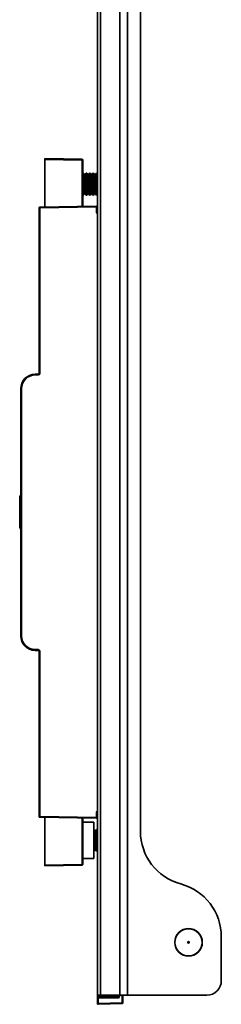
# Model space of a CAD drawing. Units: millimetres. Extents: x 302 to 1313, y 191 to 1458.
# Drawn here: x 1258 to 1313, y 483 to 753 of the extents above; entities that cross this region are included whole.
import ezdxf

# ---------------------------------------------------------------- set-up
doc = ezdxf.new("R2010")
doc.units = ezdxf.units.MM

msp = doc.modelspace()

# ---------------------------------------------------------------- linework, layer by layer
at = {"color": 7, "linetype": 'Continuous', "lineweight": 35}
for p, q in [((1278.95, 485.43), (1278.95, 965.43)), ((1279.82, 965.43), (1279.82, 485.43)), ((1285.07, 485.43), (1285.07, 965.43)), ((1287.19, 965.43), (1287.19, 485.43)), ((1290.75, 920.43), (1290.75, 530.43)), ((1264.55, 714.73), (1264.55, 714.93)), ((1264.55, 714.93), (1274.75, 714.75)), ((1264.55, 714.73), (1264.55, 701.65)), ((1274.75, 714.55), (1264.55, 714.73)), ((1274.95, 714.55), (1274.75, 714.55)), ((1274.75, 701.83), (1274.75, 714.55)), ((1274.95, 714.55), (1274.95, 701.83)), ((1275.1, 710.93), (1274.95, 710.93)), ((1275.49, 710.37), (1275.1, 710.93)), ((1275.1, 710.93), (1275.1, 707.93)), ((1275.88, 710.93), (1275.49, 710.37)), ((1276.03, 710.93), (1275.88, 710.93)), ((1275.88, 710.93), (1275.88, 707.93)), ((1276.42, 710.37), (1276.03, 710.93)), ((1276.03, 710.93), (1276.03, 707.93)), ((1276.81, 710.93), (1276.42, 710.37)), ((1276.97, 710.93), (1276.81, 710.93)), ((1276.81, 710.93), (1276.81, 707.93)), ((1277.35, 710.37), (1276.97, 710.93)), ((1276.97, 710.93), (1276.97, 707.93)), ((1277.74, 710.93), (1277.35, 710.37)), ((1277.9, 710.93), (1277.74, 710.93)), ((1277.74, 710.93), (1277.74, 707.93)), ((1278.29, 710.37), (1277.9, 710.93)), ((1277.9, 710.93), (1277.9, 707.93)), ((1278.68, 710.93), (1278.29, 710.37)), ((1278.83, 710.93), (1278.68, 710.93)), ((1278.68, 710.93), (1278.68, 707.93)), ((1278.95, 710.77), (1278.83, 710.93)), ((1278.83, 710.93), (1278.83, 707.93)), ((1275.1, 707.93), (1275.1, 704.93)), ((1275.49, 710.37), (1275.49, 707.93)), ((1275.49, 707.93), (1275.49, 705.48)), ((1275.88, 707.93), (1275.88, 704.93)), ((1276.03, 707.93), (1276.03, 704.93)), ((1276.42, 710.37), (1276.42, 707.93)), ((1276.42, 707.93), (1276.42, 705.48)), ((1276.81, 707.93), (1276.81, 704.93)), ((1276.97, 707.93), (1276.97, 704.93)), ((1277.35, 710.37), (1277.35, 707.93)), ((1277.35, 707.93), (1277.35, 705.48)), ((1277.74, 707.93), (1277.74, 704.93)), ((1277.9, 707.93), (1277.9, 704.93)), ((1278.29, 710.37), (1278.29, 707.93)), ((1278.29, 707.93), (1278.29, 705.48)), ((1278.68, 707.93), (1278.68, 704.93)), ((1278.83, 707.93), (1278.83, 704.93)), ((1275.1, 704.93), (1275.49, 705.48)), ((1275.49, 705.48), (1275.88, 704.93)), ((1276.03, 704.93), (1276.42, 705.48)), ((1276.42, 705.48), (1276.81, 704.93)), ((1276.97, 704.93), (1277.35, 705.48)), ((1277.35, 705.48), (1277.74, 704.93)), ((1277.9, 704.93), (1278.29, 705.48)), ((1278.29, 705.48), (1278.68, 704.93)), ((1278.83, 704.93), (1278.95, 705.09)), ((1274.95, 704.93), (1275.1, 704.93)), ((1275.88, 704.93), (1276.03, 704.93)), ((1276.81, 704.93), (1276.97, 704.93)), ((1277.74, 704.93), (1277.9, 704.93)), ((1278.68, 704.93), (1278.83, 704.93)), ((1262.95, 656.03), (1262.95, 701.43)), ((1262.95, 701.43), (1263.14, 701.43)), ((1263.14, 701.63), (1278.75, 701.9)), ((1278.75, 701.7), (1263.14, 701.43)), ((1263.14, 701.43), (1263.14, 656.03)), ((1278.95, 701.9), (1278.75, 701.9)), ((1278.95, 701.71), (1278.75, 701.7)), ((1278.75, 700.19), (1278.75, 701.7)), ((1278.95, 700.19), (1278.75, 700.19)), ((1261.88, 655.81), (1262.75, 655.83)), ((1262.75, 655.63), (1261.88, 655.61)), ((1262.95, 656.03), (1263.14, 656.03)), ((1257.95, 651.81), (1258.14, 651.81)), ((1257.95, 584.04), (1257.95, 651.81)), ((1258.14, 651.81), (1258.14, 584.04)), ((1257.95, 622.44), (1257.65, 622.44)), ((1257.95, 622.44), (1257.65, 622.44)), ((1257.65, 621.99), (1257.95, 622)), ((1257.65, 621.13), (1257.95, 621.13)), ((1257.65, 619.19), (1257.65, 621.13)), ((1257.65, 619.19), (1257.95, 619.2)), ((1257.65, 619.19), (1257.95, 619.2)), ((1257.65, 619.19), (1257.65, 619.19)), ((1257.65, 619.09), (1257.65, 619.19)), ((1257.65, 619.09), (1257.95, 619.09)), ((1257.65, 618.27), (1257.65, 619.09)), ((1257.65, 618.27), (1257.95, 618.26)), ((1257.65, 617.92), (1257.95, 617.93)), ((1257.65, 614.99), (1257.65, 617.92)), ((1257.65, 614.99), (1257.95, 614.99)), ((1257.65, 614.24), (1257.95, 614.23)), ((1257.65, 613.52), (1257.95, 613.52)), ((1257.65, 613.46), (1257.95, 613.45)), ((1257.95, 584.04), (1258.14, 584.04)), ((1262.75, 580.23), (1261.88, 580.24)), ((1261.88, 580.04), (1262.75, 580.03)), ((1262.95, 579.83), (1262.95, 534.43)), ((1262.95, 579.83), (1263.14, 579.83)), ((1263.14, 534.43), (1263.14, 579.83)), ((1278.95, 535.66), (1278.75, 535.66)), ((1278.75, 535.66), (1278.75, 534.16)), ((1262.95, 534.43), (1263.14, 534.43)), ((1278.75, 534.16), (1263.14, 534.43)), ((1263.14, 534.23), (1278.75, 533.96)), ((1264.55, 521.13), (1264.55, 534.21)), ((1274.75, 534.03), (1274.75, 521.31)), ((1274.95, 521.31), (1274.95, 534.02)), ((1274.95, 532.93), (1277.95, 532.93)), ((1277.95, 522.93), (1277.95, 532.93)), ((1278.95, 534.15), (1278.75, 534.16)), ((1278.95, 533.95), (1278.75, 533.96)), ((1278.29, 530.37), (1277.95, 530.86)), ((1278.68, 530.93), (1278.29, 530.37)), ((1278.29, 530.37), (1278.29, 525.48)), ((1278.83, 530.93), (1278.68, 530.93)), ((1278.68, 530.93), (1278.68, 524.93)), ((1278.95, 530.77), (1278.83, 530.93)), ((1278.83, 530.93), (1278.83, 524.93)), ((1277.95, 525), (1278.29, 525.48)), ((1278.29, 525.48), (1278.68, 524.93)), ((1278.68, 524.93), (1278.83, 524.93)), ((1278.83, 524.93), (1278.95, 525.09)), ((1274.95, 522.93), (1277.95, 522.93)), ((1274.75, 521.31), (1264.55, 521.13)), ((1264.55, 521.13), (1264.55, 520.93)), ((1264.55, 520.93), (1274.75, 521.11)), ((1274.95, 521.31), (1274.75, 521.31)), ((1312.95, 501.46), (1312.95, 489.43)), ((1278.95, 485.43), (1279.82, 485.43)), ((1278.95, 485.43), (1278.95, 485.13)), ((1278.95, 485.13), (1279.14, 485.13)), ((1278.95, 485.13), (1278.95, 484.73)), ((1278.95, 484.73), (1279.15, 484.73)), ((1278.95, 484.73), (1278.95, 483.14)), ((1279.14, 485.13), (1279.14, 485.43)), ((1280.8, 485.13), (1279.14, 485.13)), ((1284.62, 484.93), (1279.15, 484.93)), ((1279.15, 483.14), (1279.15, 484.73)), ((1279.15, 484.73), (1284.63, 484.73)), ((1285.07, 485.43), (1279.82, 485.43)), ((1280.8, 485.43), (1280.8, 485.13)), ((1280.94, 485.13), (1280.8, 485.13)), ((1280.94, 485.13), (1280.94, 485.43)), ((1282.89, 485.13), (1280.94, 485.13)), ((1282.89, 485.43), (1282.89, 485.13)), ((1282.89, 485.13), (1282.95, 485.13)), ((1282.95, 485.13), (1282.95, 485.43)), ((1283.22, 485.13), (1282.95, 485.13)), ((1283.22, 485.43), (1283.22, 485.13)), ((1284.87, 485.13), (1283.22, 485.13)), ((1284.87, 485.13), (1284.87, 485.43)), ((1285.06, 485.13), (1284.87, 485.13)), ((1285.06, 485.43), (1285.06, 485.13)), ((1285.07, 485.43), (1287.19, 485.43)), ((1285.75, 483.37), (1285.75, 485.43)), ((1285.95, 485.43), (1285.95, 483.37)), ((1287.19, 485.43), (1308.95, 485.43)), ((1278.95, 483.14), (1279.15, 483.14)), ((1285.75, 483.37), (1279.15, 483.14)), ((1279.15, 482.94), (1285.75, 483.17)), ((1285.75, 483.37), (1285.95, 483.37))]:
    msp.add_line(p, q, dxfattribs=at)
for radius in [3.78, 3.74, 0.2]:
    msp.add_circle((1303.95, 499.93), radius, dxfattribs=at)
for centre, radius, start, end in [((1271.88, 714.65), 2.87, 358.0016, 1.9984), ((1274.75, 714.55), 0.2, 0, 89), ((1263.15, 701.43), 0.2, 91, 180), ((1266.01, 701.53), 2.87, 178.0016, 181.9984), ((1281.61, 701.8), 2.87, 178.0016, 181.9984), ((1279.15, 700.19), 0.4, 180, 239.421), ((1261.95, 651.81), 4, 91, 180), ((1261.94, 651.81), 3.8, 91, 180), ((1264.74, 655.71), 2.87, 178.0016, 181.9984), ((1262.74, 656.03), 0.4, 271, 0), ((1262.75, 656.03), 0.2, 271, 0), ((1265.61, 655.73), 2.87, 178.0016, 181.9984), ((1261.95, 584.04), 4, 180, 269), ((1261.94, 584.04), 3.8, 180, 269), ((1264.74, 580.14), 2.87, 178.0016, 181.9984), ((1262.74, 579.83), 0.4, 0, 89), ((1265.61, 580.13), 2.87, 178.0016, 181.9984), ((1262.75, 579.83), 0.2, 0, 89), ((1279.15, 535.66), 0.4, 120.579, 180), ((1263.15, 534.43), 0.2, 180, 269), ((1266.01, 534.33), 2.87, 178.0016, 181.9984), ((1281.61, 534.06), 2.87, 178.0016, 181.9984), ((1305.75, 530.43), 15, 180, 254.9299), ((1271.88, 521.21), 2.87, 358.0016, 1.9984), ((1274.75, 521.31), 0.2, 271, 0), ((1297.95, 501.46), 15, 0, 74.9299), ((1308.95, 489.43), 4, 270, 0), ((1279.15, 484.73), 0.2, 90, 180), ((1277.71, 484.78), 1.44, 358.0109, 5.9867), ((1280.77, 485.1), 0.179, 281.4218, 8.0495), ((1277.94, 485.08), 2.87, 357.0017, 0.9986), ((1282.75, 485.13), 0.2, 270, 0), ((1282.71, 485.1), 0.179, 281.4218, 8.0495), ((1283.03, 485.12), 0.191, 272.8952, 2.6285), ((1283.19, 484.78), 1.44, 358.0109, 5.9867), ((1279.15, 483.14), 0.2, 180, 272), ((1277.72, 483.04), 1.44, 356.0129, 3.9871), ((1284.32, 483.27), 1.44, 356.0129, 3.9871), ((1285.75, 483.37), 0.2, 272, 0)]:
    msp.add_arc(centre, radius, start, end, dxfattribs=at)
for centre, major_axis, ratio, start_param, end_param in [((1279.15, 485.13), (0, 0.2), 0.017452, 1.570796, 3.141593), ((1284.62, 485.13), (0.252, 0), 0.79375, 4.712389, 6.283185), ((1284.63, 485.13), (0.434, 0), 0.922593, 4.712389, 6.283185)]:
    msp.add_ellipse(centre, major_axis=major_axis, ratio=ratio, start_param=start_param, end_param=end_param, dxfattribs=at)
for points, knots in [([(1257.65, 621.99), (1257.65, 621.99), (1257.65, 621.99), (1257.65, 621.99), (1257.65, 622.3), (1257.65, 622.45), (1257.65, 622.44), (1257.65, 622.44), (1257.65, 622.44), (1257.65, 622.44)], [14.999834, 14.999834, 14.999834, 14.999834, 15, 15, 15, 16, 16, 16, 16.000115, 16.000115, 16.000115, 16.000115]), ([(1257.65, 621.13), (1257.65, 621.43), (1257.65, 621.72), (1257.65, 621.99), (1257.65, 621.99), (1257.65, 621.99), (1257.65, 621.99)], [14, 14, 14, 14, 15, 15, 15, 15.00017, 15.00017, 15.00017, 15.00017]), ([(1257.65, 617.92), (1257.65, 618), (1257.65, 618.11), (1257.65, 618.2), (1257.65, 618.23)], [0, 0, 0, 0, 0.674759, 1, 1, 1, 1]), ([(1257.65, 614.24), (1257.65, 614.24), (1257.65, 614.24), (1257.65, 614.24), (1257.65, 614.45), (1257.65, 614.7), (1257.65, 614.99), (1257.65, 614.99), (1257.65, 614.99), (1257.65, 614.99)], [15.999793, 15.999793, 15.999793, 15.999793, 16, 16, 16, 17, 17, 17, 17.000069, 17.000069, 17.000069, 17.000069]), ([(1257.65, 613.52), (1257.65, 613.52), (1257.65, 613.52), (1257.65, 613.52), (1257.65, 613.6), (1257.65, 613.84), (1257.65, 614.24), (1257.65, 614.24), (1257.65, 614.24), (1257.65, 614.24)], [14.999834, 14.999834, 14.999834, 14.999834, 15, 15, 15, 16, 16, 16, 16.000115, 16.000115, 16.000115, 16.000115])]:
    msp.add_open_spline(points, degree=3, knots=knots, dxfattribs=at)

doc.saveas('drawing.dxf')
